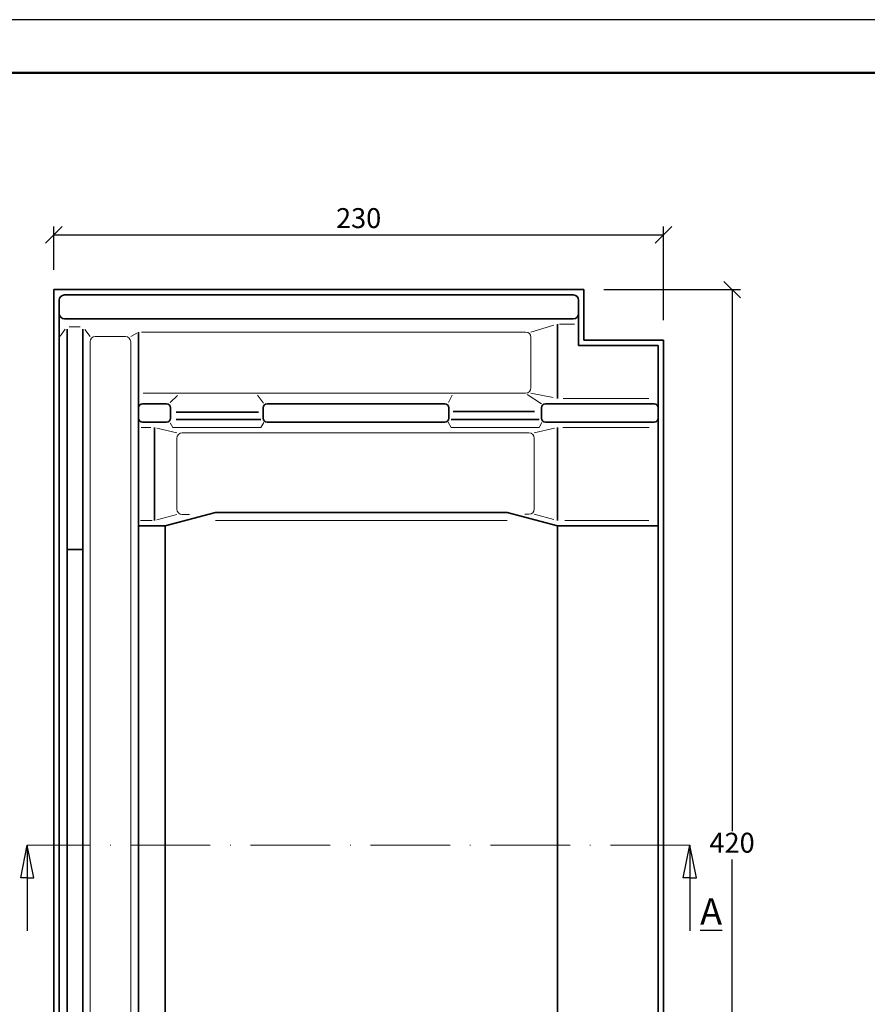
# Model space of a CAD drawing. Units: millimetres. Extents: x 54 to 474, y 69 to 366.
# Drawn here: x 126 to 254, y 217 to 366 of the extents above; entities that cross this region are included whole.
import ezdxf

# ---------------------------------------------------------------- set-up
doc = ezdxf.new("R2010")
doc.units = ezdxf.units.MM
doc.linetypes.add('ACAD_ISO10W100', pattern=[18, 12, -3, 0, -3])
doc.styles.get("Standard").update_dxf_attribs({"font": 'TIMES.TTF'})
doc.dimstyles.new('ISO-25', dxfattribs={"dimtxt": 3, "dimasz": 2.5, "dimexe": 1.25, "dimexo": 3, "dimtad": 1, "dimtih": 1, "dimtoh": 1, "dimdec": 1, "dimlfac": 2.5, "dimtxsty": 'Standard', "dimblk": 'OBLIQUE', "dimcen": 2.5, "dimclrd": 5, "dimclre": 5, "dimclrt": 5, "dimadec": 0, "dimazin": 0, "dimtfac": 1, "dimtdec": 1, "dimtmove": 0, "dimatfit": 3, "dimfxl": 0, "dimarcsym": 0})

# ---------------------------------------------------------------- blocks, each defined once
blk = doc.blocks.new('_Oblique')
at = {"color": 0, "linetype": 'ByBlock', "lineweight": -2}
blk.add_line((-0.5, -0.5), (0.5, 0.5), dxfattribs=at)
blk = doc.blocks.new('*D2')
at = {"color": 5, "lineweight": -2}
for p, q in [((131.4668190888175, 328.1300638418542), (131.4668190888175, 334.633428999385)), ((223.4668190888175, 320.5300638418542), (223.4668190888175, 334.633428999385)), ((131.4668190888175, 333.383428999385), (223.4668190888175, 333.383428999385))]:
    blk.add_line(p, q, dxfattribs=at)
at = {"layer": 'Defpoints', "color": 0}
for p in [(223.4668190888175, 333.383428999385), (131.4668190888175, 325.1300638418542), (223.4668190888175, 317.5300638418542)]:
    blk.add_point(p, dxfattribs=at)
at = {"color": 5, "lineweight": -2, "xscale": 2.5, "yscale": 2.5, "zscale": 2.5, "rotation": 180}
blk.add_blockref('_Oblique', (131.4668190888175, 333.383428999385), dxfattribs=at)
at = {"color": 5, "lineweight": -2, "xscale": 2.5, "yscale": 2.5, "zscale": 2.5}
blk.add_blockref('_Oblique', (223.4668190888175, 333.383428999385), dxfattribs=at)
at = {"color": 5, "lineweight": 13, "insert": (177.4668190888175, 335.534384298592), "char_height": 3, "attachment_point": 5}
blk.add_mtext('230', dxfattribs=at)
blk = doc.blocks.new('*D9')
at = {"color": 5, "lineweight": -2}
for p, q in [((214.4668190888175, 325.1300638418542), (235.0798490177653, 325.1300638418542)), ((233.8298490177653, 325.1300638418542), (233.8298490177653, 243.4810191410611)), ((233.8298490177652, 157.5300638418542), (233.8298490177653, 239.1791085426473)), ((226.4668190888175, 157.5300638418542), (235.0798490177652, 157.5300638418542))]:
    blk.add_line(p, q, dxfattribs=at)
at = {"layer": 'Defpoints', "color": 0}
for p in [(211.4668190888175, 325.1300638418542), (223.4668190888175, 157.5300638418542), (233.8298490177652, 157.5300638418542)]:
    blk.add_point(p, dxfattribs=at)
at = {"color": 5, "lineweight": -2, "xscale": 2.5, "yscale": 2.5, "zscale": 2.5}
for p, rotation in [((233.8298490177653, 325.1300638418542), 90), ((233.8298490177652, 157.5300638418542), 270)]:
    blk.add_blockref('_Oblique', p, dxfattribs=dict(at, rotation=rotation))
at = {"color": 5, "lineweight": 13, "insert": (233.8298490177652, 241.3300638418542), "char_height": 3, "attachment_point": 5}
blk.add_mtext('420', dxfattribs=at)

msp = doc.modelspace()

# ---------------------------------------------------------------- linework, layer by layer
at = {"color": 6}
msp.add_line((474.0555432613108, 365.8458564621027), (54.05554326131085, 365.8458564621027), dxfattribs=at)
at = {"color": 0, "lineweight": 50}
msp.add_line((466.0555432613107, 357.8458564621027), (62.05554326131085, 357.8458564621025), dxfattribs=at)
at = {"color": 0, "lineweight": 35}
for p, q in [((211.4668190888175, 325.1300638418542), (131.4668190888175, 325.1300638418542)), ((131.4668190888175, 325.1300638418542), (131.4668190888175, 165.1300638418542)), ((209.8668190888175, 324.3300638418542), (133.0668190888175, 324.3300638418543)), ((211.4668190888175, 325.1300638418542), (211.4668190888175, 317.5300638418543)), ((132.2668190888176, 323.5300638418543), (132.2668190888174, 165.9300638418542)), ((210.6668190888175, 323.5300638418543), (210.6668190888175, 316.7300638418542)), ((209.8668190888175, 320.7300638418542), (133.0668190888175, 320.7300638418542)), ((207.4668190888175, 308.7300638418542), (207.4668190888175, 319.9300638418542)), ((133.4668190888175, 169.1300638418542), (133.4668190888176, 319.1620982735178)), ((135.8668190888175, 169.1300638418542), (135.8668190888175, 319.1620982735178)), ((144.2668190888176, 307.9300638418542), (144.2668190888176, 318.7300638418542)), ((210.6668190888175, 316.7300638418542), (222.6668190888175, 316.7300638418542)), ((211.4668190888175, 317.5300638418542), (223.4668190888175, 317.5300638418542)), ((222.6668190888175, 158.3300638418542), (222.6668190888175, 316.7300638418542)), ((223.4668190888175, 157.5300638418542), (223.4668190888175, 317.5300638418542)), ((144.2668190888176, 305.1300638418542), (144.2668190888176, 307.9300638418542)), ((148.4668190888175, 307.9300638418542), (144.8668190888175, 307.9300638418542)), ((190.4668190888175, 307.9300638418542), (163.6668190888175, 307.9300638418542)), ((222.0668190888176, 307.9300638418542), (205.6668190888175, 307.9300638418542)), ((149.0668190888175, 305.7300638418542), (149.0668190888175, 307.3300638418542)), ((149.929917649816, 306.6753865902431), (162.3555251349532, 306.6753865902431)), ((163.0668190888175, 305.7300638418542), (163.0668190888175, 307.3300638418542)), ((191.0668190888175, 305.7300638418542), (191.0668190888175, 307.3300638418542)), ((204.0198348164822, 306.7372144879416), (191.7259582300272, 306.7372144879417)), ((205.0668190888175, 305.7300638418542), (205.0668190888175, 307.3300638418542)), ((144.2668190888176, 165.9300638418542), (144.2668190888176, 305.1300638418542)), ((148.4668190888175, 305.1300638418542), (144.8668190888175, 305.1300638418542)), ((149.9336037988942, 305.5300638418542), (162.6930779365705, 305.5300638418542)), ((190.4668190888175, 305.1300638418542), (163.6668190888175, 305.1300638418542)), ((204.6930779365705, 305.530063841854), (191.4405602410644, 305.5300638418541)), ((222.0668190888176, 305.1300638418542), (205.6668190888175, 305.1300638418542)), ((146.6668190888175, 304.3300638418542), (146.6668190888175, 290.3300638418542)), ((207.4668190888175, 290.3300638418542), (207.4668190888175, 304.3300638418542))]:
    msp.add_line(p, q, dxfattribs=at)
at = {"color": 1, "lineweight": 13}
for p, q in [((135.4220653067127, 319.5300638418542), (133.8035368127881, 319.5300638418542)), ((206.9104075155191, 319.7631403698647), (203.4668190888175, 318.7300638418542)), ((207.796012186804, 319.9300638418542), (210.063420002588, 319.9300638418542)), ((133.1940927372848, 319.1511218424373), (132.4423618466495, 318.1066228231093)), ((136.1548948408989, 319.1297944844425), (136.9268746813726, 318.0571603857769)), ((137.7268746813726, 318.0571603857769), (142.2668190888176, 318.0571603857769)), ((143.0668190888175, 318.0571603857768), (144.002417153394, 318.5817996950708)), ((202.6668190888175, 318.7300638418542), (144.7222080708167, 318.7300638418542)), ((203.4668190888175, 310.3300638418542), (203.4668190888175, 317.9300638418542)), ((136.9268746813726, 167.9360749818882), (136.9268746813726, 317.2571603857768)), ((143.0668190888175, 167.5372148139445), (143.0668190888175, 317.2571603857768)), ((144.9670352466952, 309.5300638418542), (202.6668190888175, 309.5300638418542)), ((149.0437737463288, 308.0857892571283), (150.1097790894316, 309.1787481541459)), ((163.0957419351394, 307.9976158408318), (162.1899783358517, 309.2102127371882)), ((191.0437737463288, 308.0857892571282), (191.5725272540942, 309.2336095063097)), ((205.090469828691, 307.9089363541912), (202.9231940771823, 309.3283145120614)), ((206.8120286198424, 308.8610219356492), (203.4668190888175, 309.5300638418542)), ((221.2880582053464, 308.7300638418542), (208.3401977791372, 308.7300638418542)), ((149.0436621043493, 305.0348571529105), (149.4405602410645, 304.3300638418542)), ((163.1371771130291, 305.1186745710555), (162.6930779365706, 304.3300638418542)), ((190.9936870955498, 305.1236004567045), (191.4405602410644, 304.330063841854)), ((205.1269015558944, 305.1004277130685), (204.6930779365704, 304.330063841854)), ((144.6459874030097, 304.3300638418542), (146.1012981094489, 304.3300638418542)), ((147.0369917726073, 304.2418899032872), (150.025386845287, 303.5300638418542)), ((149.4405602410645, 304.3300638418542), (162.6930779365705, 304.3300638418542)), ((203.1762357101587, 303.5300638418542), (150.8253868452871, 303.5300638418542)), ((204.6930779365705, 304.330063841854), (191.4405602410644, 304.3300638418541)), ((207.0080346060828, 304.2249159206123), (203.9762357101587, 303.5300638418542)), ((221.3291280321145, 304.3300638418542), (208.2775325086991, 304.3300638418542)), ((150.025386845287, 292.0138974619778), (150.025386845287, 302.7300638418542)), ((203.9762357101587, 292.0486384151855), (203.9762357101588, 302.7300638418542)), ((147.0303182607131, 290.4257215186688), (150.025386845287, 291.2138974619778)), ((150.8253868452871, 291.2138974619778), (151.9463731876226, 291.2138974619778)), ((203.1762357101587, 291.2486384151856), (202.5400028191461, 291.2486384151856)), ((206.9216659062801, 290.4735252056799), (203.9762357101587, 291.2486384151856)), ((144.5670788053637, 290.3300638418542), (146.3142163824855, 290.3300638418542)), ((155.8668190888175, 290.3300638418542), (199.8668190888175, 290.3300638418542)), ((208.5671562068563, 290.3300638418542), (221.2528400918638, 290.3300638418542))]:
    msp.add_line(p, q, dxfattribs=at)
at = {"lineweight": 35}
for p, q in [((148.2668190888176, 289.5300638418542), (155.8668190888175, 291.5300638418543)), ((155.8668190888175, 291.5300638418543), (199.8668190888175, 291.5300638418543)), ((207.4668190888175, 289.5300638418542), (199.8668190888175, 291.5300638418543)), ((144.2668190888176, 289.5300638418542), (148.2668190888176, 289.5300638418542)), ((148.2668190888176, 164.3300638418542), (148.2668190888176, 289.5300638418542)), ((207.4668190888175, 289.5300638418542), (207.4668190888175, 164.3300638418542)), ((207.4668190888175, 289.5300638418542), (222.6668190888175, 289.5300638418543)), ((135.8668190888175, 285.9400578380517), (133.4668190888175, 285.9400578380517))]:
    msp.add_line(p, q, dxfattribs=at)
for p, q in [((126.4668190888175, 236.4266917548759), (127.4668190888175, 241.3300638418542)), ((127.4668190888175, 241.3300638418542), (127.4668190888175, 228.4197030186978)), ((128.4668190888175, 236.4266917548759), (127.4668190888175, 241.3300638418542)), ((226.4668190888175, 236.4266917548759), (227.4668190888175, 241.3300638418542)), ((227.4668190888175, 241.3300638418542), (227.4668190888175, 228.4197030186978)), ((228.4668190888175, 236.4266917548759), (227.4668190888175, 241.3300638418542)), ((127.4668190888175, 236.4266917548759), (126.4668190888175, 236.4266917548759)), ((127.4668190888175, 236.4266917548759), (128.4668190888175, 236.4266917548759)), ((227.4668190888175, 236.4266917548759), (226.4668190888175, 236.4266917548759)), ((227.4668190888175, 236.4266917548759), (228.4668190888175, 236.4266917548759))]:
    msp.add_line(p, q)
at = {"color": 1, "linetype": 'ACAD_ISO10W100', "lineweight": 13}
msp.add_line((227.4668190888175, 241.3300638418542), (127.4668190888175, 241.3300638418542), dxfattribs=at)
at = {"color": 0, "lineweight": 35}
for centre, radius, start, end in [((133.0668190888175, 323.5300638418543), 0.8, 90, 180), ((209.8668190888175, 323.5300638418543), 0.8, 0, 90), ((133.0668190888175, 321.5300638418543), 0.8, 180, 270), ((209.8668190888175, 321.5300638418543), 0.8, 270, 0), ((144.8668190888175, 307.3300638418542), 0.6000000000000001, 90, 180), ((148.4668190888175, 307.3300638418542), 0.6000000000000001, 0, 90), ((163.6668190888175, 307.3300638418542), 0.6000000000000001, 90, 180), ((190.4668190888175, 307.3300638418542), 0.6000000000000001, 0, 90), ((205.6668190888175, 307.3300638418542), 0.6000000000000001, 90, 180), ((222.0668190888176, 307.3300638418543), 0.6000000000000001, 0, 90), ((144.8668190888175, 305.7300638418542), 0.6000000000000001, 180, 270), ((148.4668190888175, 305.7300638418542), 0.6000000000000001, 270, 0), ((163.6668190888175, 305.7300638418542), 0.6000000000000001, 180, 270), ((190.4668190888175, 305.7300638418542), 0.6000000000000001, 270, 0), ((205.6668190888175, 305.7300638418542), 0.6000000000000001, 180, 270), ((222.0668190888176, 305.7300638418542), 0.6000000000000001, 270, 0)]:
    msp.add_arc(centre, radius, start, end, dxfattribs=at)
at = {"color": 1, "lineweight": 13}
for centre, start, end in [((137.7268746813726, 317.2571603857768), 90, 180), ((142.2668190888176, 317.2571603857768), 0, 90), ((202.6668190888175, 317.9300638418542), 0, 90), ((202.6668190888175, 310.3300638418542), 270, 0), ((150.8253868452871, 302.7300638418542), 90, 180), ((203.1762357101587, 302.7300638418542), 0, 90), ((150.8253868452871, 292.0138974619778), 180, 270), ((203.1762357101587, 292.0486384151855), 270, 0)]:
    msp.add_arc(centre, 0.8, start, end, dxfattribs=at)

# ---------------------------------------------------------------- texts
at = {"insert": (229.0015318480088, 233.3497410318092), "char_height": 4, "width": 8.228126067274843, "attachment_point": 1}
msp.add_mtext('{\\LA}', dxfattribs=at)

# ---------------------------------------------------------------- dimensions: what is measured, and where the dimension line sits
at = {"lineweight": 13}
dim = msp.add_linear_dim(base=(223.4668190888175, 333.383428999385), p1=(131.4668190888175, 325.1300638418542), p2=(223.4668190888175, 317.5300638418542), dimstyle='ISO-25', dxfattribs=at)
dim.commit()
dim.dimension.update_dxf_attribs({"geometry": '*D2', "text_midpoint": (177.4668190888175, 335.534384298592)})
dim = msp.add_linear_dim(base=(233.8298490177652, 157.5300638418542), p1=(211.4668190888175, 325.1300638418542), p2=(223.4668190888175, 157.5300638418542), angle=90, text='420', dimstyle='ISO-25', dxfattribs=at)
dim.commit()
dim.dimension.update_dxf_attribs({"geometry": '*D9', "text_midpoint": (233.8298490177652, 241.3300638418542)})

doc.saveas('drawing.dxf')
